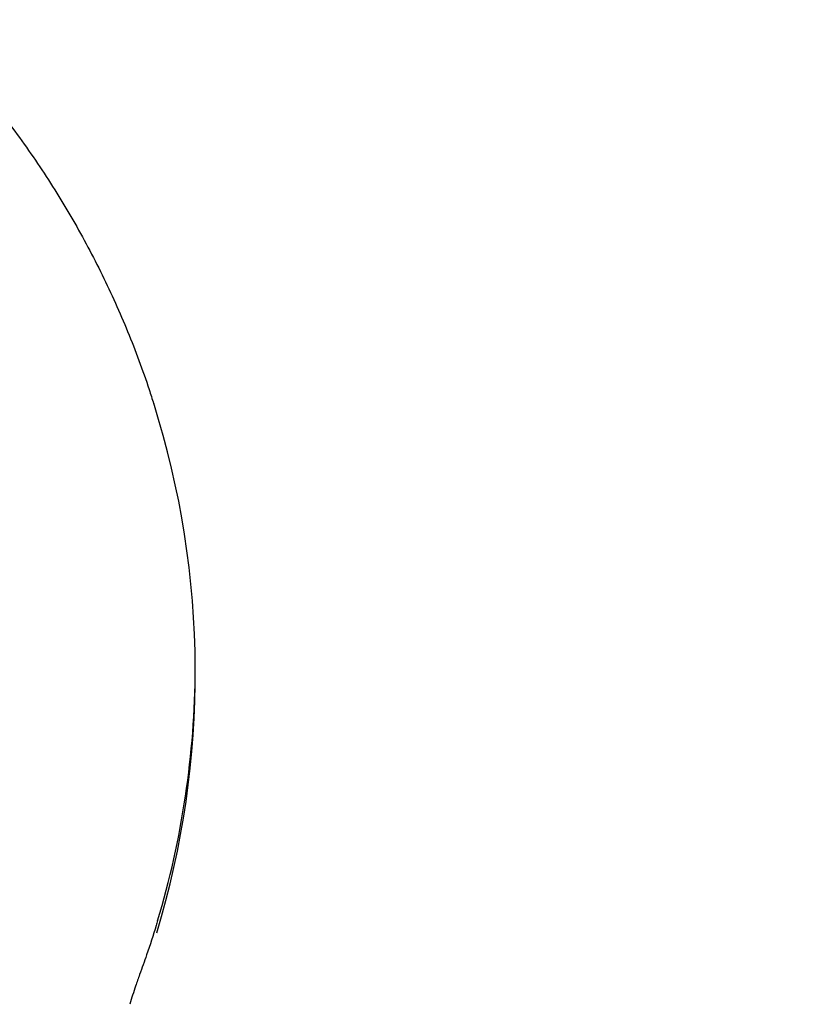
# Model space of a CAD drawing. Units: millimetres. Extents: x 720 to 1272, y 609 to 1396.
# Drawn here: x 984 to 1008, y 1057 to 1086 of the extents above; entities that cross this region are included whole.
import ezdxf

# ---------------------------------------------------------------- set-up
doc = ezdxf.new("R2010")
doc.units = ezdxf.units.MM
doc.header["$LTSCALE"] = 100
doc.styles.add('SLDTEXTSTYLE0', font='TXT', dxfattribs={"width": 0.75})
doc.dimstyles.new('SLDDIMSTYLE2', dxfattribs={"dimtxt": 15.875, "dimasz": 8, "dimexe": 0, "dimexo": 0.0625, "dimgap": 3.96875, "dimtad": 2, "dimdec": 0, "dimrnd": 1e-09, "dimzin": 12, "dimdsep": 46, "dimtxsty": 'SLDTEXTSTYLE0', "dimblk1": 'DOT', "dimblk2": 'DOT', "dimsah": 1, "dimcen": 0.09, "dimse1": 1, "dimse2": 1, "dimadec": 0, "dimazin": 3, "dimtfac": 1, "dimtdec": 0, "dimtofl": 0, "dimtmove": 0, "dimatfit": 3, "dimldrblk": 'DOT', "dimfxl": 0, "dimfrac": 2, "dimtolj": 1, "dimtzin": 12, "dimarcsym": 0})

# ---------------------------------------------------------------- blocks, each defined once
blk = doc.blocks.new('_Dot')
at = {"color": 0, "linetype": 'ByBlock', "lineweight": -2}
blk.add_line((-0.5, 0), (-1, 0), dxfattribs=at)
at = {"color": 0, "linetype": 'ByBlock', "const_width": 0.5}
blk.add_lwpolyline([(-0.25, 0, 1), (0.25, 0, 1)], format="xyb", close=True, dxfattribs=at)
blk = doc.blocks.new('_D_3')
at = {"color": 7, "linetype": 'Continuous', "lineweight": 0}
blk.add_line((740.859, 830.14), (740.859, 1214.847), dxfattribs=at)
at = {"color": 7, "linetype": 'Continuous', "lineweight": 18, "xscale": 8, "yscale": 8}
for p, rotation in [((740.859, 1214.847), 90.0000000000004), ((740.859, 830.14), 270.0000000000004)]:
    blk.add_blockref('_Dot', p, dxfattribs=dict(at, rotation=rotation))
at = {"color": 7, "linetype": 'Continuous', "lineweight": 18, "insert": (720.396, 1004.898), "char_height": 15.875, "attachment_point": 1, "rotation": 90, "style": 'SLDTEXTSTYLE0'}
blk.add_mtext('385', dxfattribs=at)
blk = doc.blocks.new('_D_6')
at = {"color": 7, "linetype": 'Continuous', "lineweight": 0}
blk.add_line((1072.881, 1375.007), (903.185, 1375.007), dxfattribs=at)
at = {"color": 7, "linetype": 'Continuous', "lineweight": 18, "xscale": 8, "yscale": 8, "rotation": 180.0000000000004}
blk.add_blockref('_Dot', (903.185, 1375.007), dxfattribs=at)
at = {"color": 7, "linetype": 'Continuous', "lineweight": 18, "xscale": 8, "yscale": 8}
blk.add_blockref('_Dot', (1072.881, 1375.007), dxfattribs=at)
at = {"color": 7, "linetype": 'Continuous', "lineweight": 18, "insert": (970.438, 1395.471), "char_height": 15.875, "attachment_point": 1, "style": 'SLDTEXTSTYLE0'}
blk.add_mtext('170', dxfattribs=at)

msp = doc.modelspace()

# ---------------------------------------------------------------- linework, layer by layer
at = {"color": 7, "linetype": 'Continuous', "lineweight": 25}
for centre, radius, start, end in [((962.434, 1066.639), 26.702, 343.1103, 17.5456), ((962.384, 1066.918), 26.753, 343.3128, 359.6885)]:
    msp.add_arc(centre, radius, start, end, dxfattribs=at)
for points, knots in [([(976.059, 1090.062), (976.199, 1089.969), (976.608, 1089.697), (977.271, 1089.229), (978.04, 1088.651), (978.789, 1088.05), (979.517, 1087.428), (980.223, 1086.785), (980.906, 1086.121), (981.566, 1085.438), (982.202, 1084.735), (982.814, 1084.014), (983.401, 1083.276), (983.961, 1082.52), (984.496, 1081.749), (985.004, 1080.962), (985.484, 1080.161), (985.936, 1079.346), (986.36, 1078.518), (986.755, 1077.678), (987.122, 1076.827), (987.457, 1075.965), (987.714, 1075.247), (987.848, 1074.814), (987.891, 1074.674)], [0, 0, 0, 0, 0.0249454, 0.0725482, 0.120153, 0.1677592, 0.2153667, 0.2629758, 0.3105864, 0.3581986, 0.4058126, 0.4534282, 0.5010457, 0.548665, 0.5962862, 0.6439093, 0.6915343, 0.7391612, 0.78679, 0.8344208, 0.8820533, 0.9296877, 0.9773238, 1, 1, 1, 1]), ([(988.009, 1059.248), (987.996, 1059.2), (987.898, 1058.856), (987.719, 1058.318), (987.544, 1057.833), (987.474, 1057.637)], [0, 0, 0, 0, 0.089265, 0.63253, 1, 1, 1, 1]), ([(987.474, 1057.637), (987.433, 1057.523), (987.327, 1057.232), (987.237, 1056.936), (987.182, 1056.756)], [0, 0, 0, 0, 0.390113, 1, 1, 1, 1])]:
    msp.add_open_spline(points, degree=3, knots=knots, dxfattribs=at)

# ---------------------------------------------------------------- dimensions: what is measured, and where the dimension line sits
at = {"color": 7, "linetype": 'Continuous', "lineweight": 18}
dim = msp.add_linear_dim(base=(903.185, 1375.007), p1=(1072.881, 1099.299), p2=(903.185, 1053.089), dimstyle='SLDDIMSTYLE2', dxfattribs=at)
dim.commit()
dim.dimension.update_dxf_attribs({"geometry": '_D_6', "text_midpoint": (988.033, 1375.007), "dimtype": 160})
dim = msp.add_linear_dim(base=(740.859, 830.14), p1=(1025.2, 1214.847), p2=(1007.247, 830.14), angle=90, dimstyle='SLDDIMSTYLE2', dxfattribs=at)
dim.commit()
dim.dimension.update_dxf_attribs({"geometry": '_D_3', "text_midpoint": (740.859, 1022.493), "dimtype": 160})

doc.saveas('drawing.dxf')
